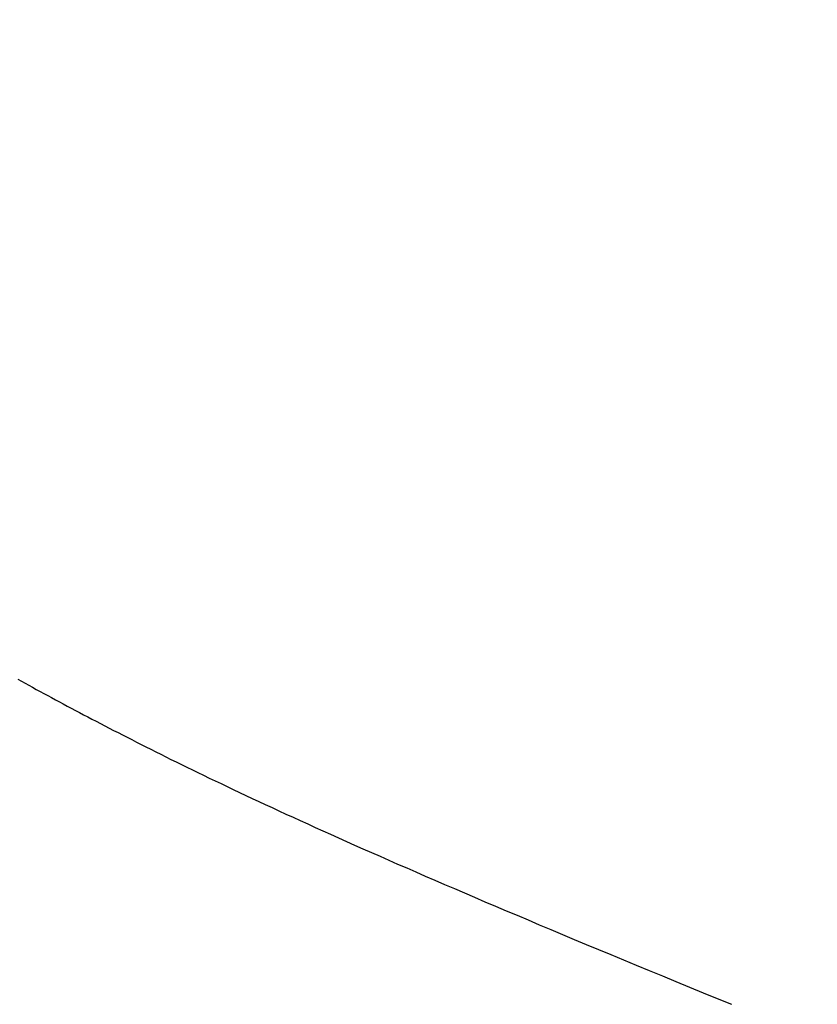
# Model space of a CAD drawing. Extents: x 0 to 138, y -1 to 81.
# Drawn here: x 40 to 40, y 26 to 26 of the extents above; entities that cross this region are included whole.
import ezdxf

# ---------------------------------------------------------------- set-up
doc = ezdxf.new("R2010")
doc.units = 0
doc.header["$MEASUREMENT"] = 0
doc.header["$PDMODE"] = 2
doc.layers.get('0').update_dxf_attribs({"linetype": 'CONTINUOUS'})
doc.layers.get('Defpoints').update_dxf_attribs({"linetype": 'CONTINUOUS'})
for name, color, linetype, lineweight in [('Dimension', 2, 'CONTINUOUS', 15), ('Object', 7, 'CONTINUOUS', 30), ('OBJECT DETAIL', 254, 'CONTINUOUS', 25)]:
    doc.layers.add(name, color=color, linetype=linetype, lineweight=lineweight)
doc.styles.get("Standard").update_dxf_attribs({"font": 'ARIAL.TTF'})
doc.dimstyles.new('Nabco Dimension Arch Style - Autocad', dxfattribs={"dimscale": 2, "dimtxt": 0.375, "dimasz": 0.37, "dimexe": 0.06, "dimexo": 0.06, "dimgap": 0.06, "dimtad": 0, "dimdec": 4, "dimzin": 4, "dimdsep": 46, "dimlunit": 5, "dimtxsty": 'Standard', "dimcen": 0, "dimclrd": 256, "dimclre": 256, "dimclrt": 256, "dimadec": 1, "dimazin": 1, "dimtm": 1e-09, "dimtfac": 1, "dimtdec": 4, "dimtofl": 0, "dimtmove": 0, "dimatfit": 3, "dimfxl": 0, "dimfrac": 2, "dimtolj": 1, "dimtzin": 4, "dimlwd": -1, "dimlwe": -1, "dimarcsym": 0})

# ---------------------------------------------------------------- blocks, each defined once
blk = doc.blocks.new('*D33')
at = {"layer": 'Defpoints', "color": 0}
for p in [(37.758956, 29.367717), (51.832097, 26.964067), (37.758956, 25.723776)]:
    blk.add_point(p, dxfattribs=at)
at = {"layer": 'Dimension'}
for p, q in [((37.758956, 25.843776), (37.758956, 29.487717)), ((51.832097, 27.084067), (51.832097, 29.487717)), ((38.498956, 29.367717), (41.489146, 29.367717)), ((51.092097, 29.367717), (48.791902, 29.367717))]:
    blk.add_line(p, q, dxfattribs=at)
for points in [[(38.498956, 29.49105), (38.498956, 29.244384), (37.758956, 29.367717)], [(51.092097, 29.49105), (51.092097, 29.244384), (51.832097, 29.367717)]]:
    blk.add_solid(points, dxfattribs=at)
at = {"layer": 'Dimension', "insert": (45.140524, 29.367717), "char_height": 0.5, "attachment_point": 5}
blk.add_mtext('\\A1;SLIDING LEAD DOOR', dxfattribs=at)
blk = doc.blocks.new('GLSTOP')
for p, q in [((-0.420656, -0.125311), (-0.421106, -0.125128)), ((-0.420656, -0.125311), (-0.421106, -0.125128)), ((-0.420214, -0.125492), (-0.420656, -0.125311)), ((-0.420214, -0.125492), (-0.420656, -0.125311)), ((-0.419778, -0.125671), (-0.420214, -0.125492)), ((-0.419778, -0.125671), (-0.420214, -0.125492)), ((-0.419349, -0.125847), (-0.419778, -0.125671)), ((-0.419349, -0.125847), (-0.419778, -0.125671)), ((-0.418926, -0.126021), (-0.419349, -0.125847)), ((-0.418926, -0.126021), (-0.419349, -0.125847)), ((-0.41851, -0.126192), (-0.418926, -0.126021)), ((-0.41851, -0.126192), (-0.418926, -0.126021)), ((-0.418101, -0.126361), (-0.41851, -0.126192)), ((-0.418101, -0.126361), (-0.41851, -0.126192)), ((-0.417698, -0.126528), (-0.418101, -0.126361)), ((-0.417698, -0.126528), (-0.418101, -0.126361)), ((-0.417301, -0.126693), (-0.417698, -0.126528)), ((-0.417301, -0.126693), (-0.417698, -0.126528)), ((-0.416911, -0.126855), (-0.417301, -0.126693)), ((-0.416911, -0.126855), (-0.417301, -0.126693)), ((-0.416526, -0.127015), (-0.416911, -0.126855)), ((-0.416526, -0.127015), (-0.416911, -0.126855)), ((-0.416148, -0.127173), (-0.416526, -0.127015)), ((-0.416148, -0.127173), (-0.416526, -0.127015)), ((-0.415776, -0.127329), (-0.416148, -0.127173)), ((-0.415776, -0.127329), (-0.416148, -0.127173)), ((-0.41541, -0.127482), (-0.415776, -0.127329)), ((-0.41541, -0.127482), (-0.415776, -0.127329)), ((-0.41505, -0.127634), (-0.41541, -0.127482)), ((-0.41505, -0.127634), (-0.41541, -0.127482)), ((-0.414696, -0.127783), (-0.41505, -0.127634)), ((-0.414696, -0.127783), (-0.41505, -0.127634)), ((-0.414347, -0.127931), (-0.414696, -0.127783)), ((-0.414347, -0.127931), (-0.414696, -0.127783)), ((-0.414004, -0.128076), (-0.414347, -0.127931)), ((-0.414004, -0.128076), (-0.414347, -0.127931)), ((-0.413667, -0.128219), (-0.414004, -0.128076)), ((-0.413667, -0.128219), (-0.414004, -0.128076)), ((-0.413336, -0.12836), (-0.413667, -0.128219)), ((-0.413336, -0.12836), (-0.413667, -0.128219)), ((-0.413009, -0.1285), (-0.413336, -0.12836)), ((-0.413009, -0.1285), (-0.413336, -0.12836)), ((-0.412688, -0.128637), (-0.413009, -0.1285)), ((-0.412688, -0.128637), (-0.413009, -0.1285)), ((-0.412373, -0.128773), (-0.412688, -0.128637)), ((-0.412373, -0.128773), (-0.412688, -0.128637)), ((-0.412063, -0.128906), (-0.412373, -0.128773)), ((-0.412063, -0.128906), (-0.412373, -0.128773)), ((-0.411758, -0.129038), (-0.412063, -0.128906)), ((-0.411758, -0.129038), (-0.412063, -0.128906)), ((-0.411458, -0.129168), (-0.411758, -0.129038)), ((-0.411458, -0.129168), (-0.411758, -0.129038)), ((-0.411163, -0.129296), (-0.411458, -0.129168)), ((-0.411163, -0.129296), (-0.411458, -0.129168)), ((-0.410873, -0.129422), (-0.411163, -0.129296)), ((-0.410873, -0.129422), (-0.411163, -0.129296)), ((-0.410588, -0.129547), (-0.410873, -0.129422)), ((-0.410588, -0.129547), (-0.410873, -0.129422)), ((-0.410308, -0.12967), (-0.410588, -0.129547)), ((-0.410308, -0.12967), (-0.410588, -0.129547)), ((-0.410032, -0.129791), (-0.410308, -0.12967)), ((-0.410032, -0.129791), (-0.410308, -0.12967)), ((-0.409761, -0.12991), (-0.410032, -0.129791)), ((-0.409761, -0.12991), (-0.410032, -0.129791)), ((-0.409495, -0.130028), (-0.409761, -0.12991)), ((-0.409495, -0.130028), (-0.409761, -0.12991)), ((-0.409233, -0.130144), (-0.409495, -0.130028)), ((-0.409233, -0.130144), (-0.409495, -0.130028)), ((-0.408976, -0.130259), (-0.409233, -0.130144)), ((-0.408976, -0.130259), (-0.409233, -0.130144)), ((-0.408723, -0.130372), (-0.408976, -0.130259)), ((-0.408723, -0.130372), (-0.408976, -0.130259)), ((-0.408475, -0.130483), (-0.408723, -0.130372)), ((-0.408475, -0.130483), (-0.408723, -0.130372)), ((-0.40823, -0.130593), (-0.408475, -0.130483)), ((-0.40823, -0.130593), (-0.408475, -0.130483)), ((-0.40799, -0.130702), (-0.40823, -0.130593)), ((-0.40799, -0.130702), (-0.40823, -0.130593)), ((-0.407754, -0.130809), (-0.40799, -0.130702)), ((-0.407754, -0.130809), (-0.40799, -0.130702)), ((-0.407522, -0.130914), (-0.407754, -0.130809)), ((-0.407522, -0.130914), (-0.407754, -0.130809)), ((-0.407294, -0.131018), (-0.407522, -0.130914)), ((-0.407294, -0.131018), (-0.407522, -0.130914)), ((-0.40707, -0.131121), (-0.407294, -0.131018)), ((-0.40707, -0.131121), (-0.407294, -0.131018)), ((-0.406849, -0.131223), (-0.40707, -0.131121)), ((-0.406849, -0.131223), (-0.40707, -0.131121)), ((-0.406633, -0.131323), (-0.406849, -0.131223)), ((-0.406633, -0.131323), (-0.406849, -0.131223)), ((-0.406419, -0.131421), (-0.406633, -0.131323)), ((-0.406419, -0.131421), (-0.406633, -0.131323)), ((-0.40621, -0.131519), (-0.406419, -0.131421)), ((-0.40621, -0.131519), (-0.406419, -0.131421)), ((-0.406004, -0.131615), (-0.40621, -0.131519)), ((-0.406004, -0.131615), (-0.40621, -0.131519)), ((-0.405801, -0.13171), (-0.406004, -0.131615)), ((-0.405801, -0.13171), (-0.406004, -0.131615)), ((-0.405602, -0.131804), (-0.405801, -0.13171)), ((-0.405602, -0.131804), (-0.405801, -0.13171)), ((-0.405406, -0.131896), (-0.405602, -0.131804)), ((-0.405406, -0.131896), (-0.405602, -0.131804)), ((-0.405214, -0.131988), (-0.405406, -0.131896)), ((-0.405214, -0.131988), (-0.405406, -0.131896)), ((-0.405024, -0.132078), (-0.405214, -0.131988)), ((-0.405024, -0.132078), (-0.405214, -0.131988)), ((-0.404838, -0.132167), (-0.405024, -0.132078)), ((-0.404838, -0.132167), (-0.405024, -0.132078)), ((-0.404654, -0.132255), (-0.404838, -0.132167)), ((-0.404654, -0.132255), (-0.404838, -0.132167)), ((-0.404473, -0.132342), (-0.404654, -0.132255)), ((-0.404473, -0.132342), (-0.404654, -0.132255)), ((-0.404296, -0.132428), (-0.404473, -0.132342)), ((-0.404296, -0.132428), (-0.404473, -0.132342)), ((-0.404121, -0.132513), (-0.404296, -0.132428)), ((-0.404121, -0.132513), (-0.404296, -0.132428)), ((-0.403949, -0.132597), (-0.404121, -0.132513)), ((-0.403949, -0.132597), (-0.404121, -0.132513)), ((-0.403779, -0.13268), (-0.403949, -0.132597)), ((-0.403779, -0.13268), (-0.403949, -0.132597)), ((-0.403612, -0.132762), (-0.403779, -0.13268)), ((-0.403612, -0.132762), (-0.403779, -0.13268)), ((-0.403447, -0.132843), (-0.403612, -0.132762)), ((-0.403447, -0.132843), (-0.403612, -0.132762)), ((-0.403285, -0.132924), (-0.403447, -0.132843)), ((-0.403285, -0.132924), (-0.403447, -0.132843)), ((-0.403125, -0.133003), (-0.403285, -0.132924)), ((-0.403125, -0.133003), (-0.403285, -0.132924)), ((-0.402968, -0.133082), (-0.403125, -0.133003)), ((-0.402968, -0.133082), (-0.403125, -0.133003)), ((-0.402813, -0.13316), (-0.402968, -0.133082)), ((-0.402813, -0.13316), (-0.402968, -0.133082)), ((-0.402659, -0.133237), (-0.402813, -0.13316)), ((-0.402659, -0.133237), (-0.402813, -0.13316)), ((-0.402508, -0.133313), (-0.402659, -0.133237)), ((-0.402508, -0.133313), (-0.402659, -0.133237)), ((-0.402359, -0.133389), (-0.402508, -0.133313)), ((-0.402359, -0.133389), (-0.402508, -0.133313)), ((-0.402212, -0.133464), (-0.402359, -0.133389)), ((-0.402212, -0.133464), (-0.402359, -0.133389)), ((-0.402066, -0.133538), (-0.402212, -0.133464)), ((-0.402066, -0.133538), (-0.402212, -0.133464)), ((-0.401923, -0.133612), (-0.402066, -0.133538)), ((-0.401923, -0.133612), (-0.402066, -0.133538)), ((-0.401781, -0.133685), (-0.401923, -0.133612)), ((-0.401781, -0.133685), (-0.401923, -0.133612)), ((-0.40164, -0.133757), (-0.401781, -0.133685)), ((-0.40164, -0.133757), (-0.401781, -0.133685)), ((-0.401501, -0.133829), (-0.40164, -0.133757)), ((-0.401501, -0.133829), (-0.40164, -0.133757)), ((-0.401364, -0.133901), (-0.401501, -0.133829)), ((-0.401364, -0.133901), (-0.401501, -0.133829)), ((-0.401228, -0.133971), (-0.401364, -0.133901)), ((-0.401228, -0.133971), (-0.401364, -0.133901)), ((-0.401093, -0.134042), (-0.401228, -0.133971)), ((-0.401093, -0.134042), (-0.401228, -0.133971)), ((-0.40096, -0.134112), (-0.401093, -0.134042)), ((-0.40096, -0.134112), (-0.401093, -0.134042)), ((-0.400827, -0.134181), (-0.40096, -0.134112)), ((-0.400827, -0.134181), (-0.40096, -0.134112)), ((-0.400696, -0.13425), (-0.400827, -0.134181)), ((-0.400696, -0.13425), (-0.400827, -0.134181)), ((-0.400566, -0.134319), (-0.400696, -0.13425)), ((-0.400566, -0.134319), (-0.400696, -0.13425)), ((-0.400437, -0.134387), (-0.400566, -0.134319)), ((-0.400437, -0.134387), (-0.400566, -0.134319)), ((-0.400309, -0.134455), (-0.400437, -0.134387)), ((-0.400309, -0.134455), (-0.400437, -0.134387)), ((-0.400182, -0.134523), (-0.400309, -0.134455)), ((-0.400182, -0.134523), (-0.400309, -0.134455)), ((-0.400057, -0.13459), (-0.400182, -0.134523)), ((-0.400057, -0.13459), (-0.400182, -0.134523)), ((-0.399932, -0.134656), (-0.400057, -0.13459)), ((-0.399932, -0.134656), (-0.400057, -0.13459)), ((-0.399808, -0.134723), (-0.399932, -0.134656)), ((-0.399808, -0.134723), (-0.399932, -0.134656)), ((-0.399686, -0.134789), (-0.399808, -0.134723)), ((-0.399686, -0.134789), (-0.399808, -0.134723)), ((-0.399564, -0.134854), (-0.399686, -0.134789)), ((-0.399564, -0.134854), (-0.399686, -0.134789)), ((-0.399443, -0.13492), (-0.399564, -0.134854)), ((-0.399443, -0.13492), (-0.399564, -0.134854)), ((-0.399323, -0.134984), (-0.399443, -0.13492)), ((-0.399323, -0.134984), (-0.399443, -0.13492)), ((-0.399205, -0.135049), (-0.399323, -0.134984)), ((-0.399205, -0.135049), (-0.399323, -0.134984)), ((-0.399087, -0.135113), (-0.399205, -0.135049)), ((-0.399087, -0.135113), (-0.399205, -0.135049)), ((-0.39897, -0.135177), (-0.399087, -0.135113)), ((-0.39897, -0.135177), (-0.399087, -0.135113)), ((-0.398855, -0.13524), (-0.39897, -0.135177)), ((-0.398855, -0.13524), (-0.39897, -0.135177)), ((-0.39874, -0.135304), (-0.398855, -0.13524)), ((-0.39874, -0.135304), (-0.398855, -0.13524)), ((-0.398626, -0.135366), (-0.39874, -0.135304)), ((-0.398626, -0.135366), (-0.39874, -0.135304))]:
    blk.add_line(p, q)
blk = doc.blocks.new('NSTLSUM')
at = {"layer": 'OBJECT DETAIL', "rotation": 180}
blk.add_blockref('GLSTOP', (1.943337, -0.000746), dxfattribs=at)

msp = doc.modelspace()

# ---------------------------------------------------------------- block references
at = {"layer": 'Object'}
msp.add_blockref('NSTLSUM', (37.763988, 25.711391), dxfattribs=at)

# ---------------------------------------------------------------- dimensions: what is measured, and where the dimension line sits
at = {"layer": 'Dimension'}
dim = msp.add_linear_dim(base=(37.758956, 29.367717), p1=(51.832097, 26.964067), p2=(37.758956, 25.723776), text='SLIDING LEAD DOOR', dimstyle='Nabco Dimension Arch Style - Autocad', override={"dimtxt": 0.25, "dimpost": '\\X'}, dxfattribs=at)
dim.commit()
dim.dimension.update_dxf_attribs({"geometry": '*D33', "text_midpoint": (45.140524, 29.367717), "dimtype": 160})

doc.saveas('drawing.dxf')
